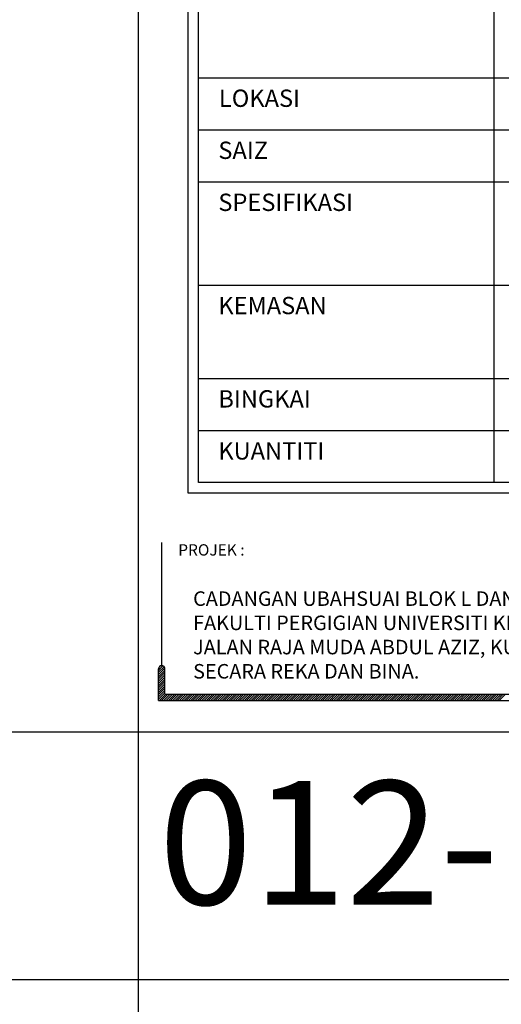
# Model space of a CAD drawing. Units: millimetres. Extents: x 22864 to 79143, y -31452 to 9449.
# Drawn here: x 45896 to 47840, y -8012 to -4033 of the extents above; entities that cross this region are included whole.
import ezdxf

# ---------------------------------------------------------------- set-up
doc = ezdxf.new("R2010")
doc.units = ezdxf.units.MM
doc.layers.add('FORMT', color=7, linetype='Continuous')
doc.layers.add('TB', color=7, linetype='Continuous')
doc.layers.add('sheet', color=6, linetype='Continuous', plot=False)
doc.styles.add('CtGt', font='GOTHIC.TTF')
doc.styles.add('TAH', font='TAHOMA.TTF', dxfattribs={"height": 300})
doc.styles.add('tahoma', font='GOTHIC.TTF', dxfattribs={"height": 750})

msp = doc.modelspace()

# ---------------------------------------------------------------- linework, layer by layer
for p, q in [((46456.9, -6660.9, 0), (46473.6, -6644.2, 0)), ((46456.9, -6669.9, 0), (46479.1, -6647.7, 0)), ((46456.9, -6678.9, 0), (46482.1, -6653.7, 0)), ((46456.9, -6688, 0), (46482.4, -6662.4, 0)), ((46456.9, -6697, 0), (46482.4, -6671.5, 0)), ((46456.9, -6706, 0), (46482.4, -6680.5, 0)), ((46458.3, -6650.4, 0), (46463.7, -6645, 0)), ((46456.9, -6715, 0), (46482.4, -6689.5, 0)), ((46456.9, -6724.1, 0), (46482.4, -6698.5, 0)), ((46456.9, -6733.1, 0), (46482.4, -6707.6, 0)), ((46456.9, -6742.1, 0), (46482.4, -6716.6, 0)), ((46456.9, -6751.1, 0), (46482.4, -6725.6, 0)), ((46456.9, -6760.2, 0), (46482.4, -6734.6, 0)), ((46456.9, -6769.2, 0), (46482.4, -6743.7, 0)), ((46456.9, -6778.2, 0), (46482.4, -6752.7, 0)), ((46460.2, -6784, 0), (46485.7, -6758.4, 0)), ((46469.2, -6784, 0), (46494.7, -6758.4, 0)), ((46478.2, -6784, 0), (46503.7, -6758.4, 0)), ((46487.2, -6784, 0), (46512.8, -6758.4, 0)), ((46496.3, -6784, 0), (46521.8, -6758.4, 0)), ((46505.3, -6784, 0), (46530.8, -6758.4, 0)), ((46514.3, -6784, 0), (46539.8, -6758.4, 0)), ((46523.3, -6784, 0), (46548.9, -6758.4, 0)), ((46532.4, -6784, 0), (46557.9, -6758.4, 0)), ((46541.4, -6784, 0), (46566.9, -6758.4, 0)), ((46550.4, -6784, 0), (46576, -6758.4, 0)), ((46559.5, -6784, 0), (46585, -6758.4, 0)), ((46568.5, -6784, 0), (46594, -6758.4, 0)), ((46577.5, -6784, 0), (46603, -6758.4, 0)), ((46586.5, -6784, 0), (46612.1, -6758.4, 0)), ((46595.6, -6784, 0), (46621.1, -6758.4, 0)), ((46604.6, -6784, 0), (46630.1, -6758.4, 0)), ((46613.6, -6784, 0), (46639.1, -6758.4, 0)), ((46622.6, -6784, 0), (46648.2, -6758.4, 0)), ((46631.7, -6784, 0), (46657.2, -6758.4, 0)), ((46640.7, -6784, 0), (46666.2, -6758.4, 0)), ((46649.7, -6784, 0), (46675.3, -6758.4, 0)), ((46658.7, -6784, 0), (46684.3, -6758.4, 0)), ((46667.8, -6784, 0), (46693.3, -6758.4, 0)), ((46676.8, -6784, 0), (46702.3, -6758.4, 0)), ((46685.8, -6784, 0), (46711.4, -6758.4, 0)), ((46694.9, -6784, 0), (46720.4, -6758.4, 0)), ((46703.9, -6784, 0), (46729.4, -6758.4, 0)), ((46712.9, -6784, 0), (46738.4, -6758.4, 0)), ((46721.9, -6784, 0), (46747.5, -6758.4, 0)), ((46731, -6784, 0), (46756.5, -6758.4, 0)), ((46740, -6784, 0), (46765.5, -6758.4, 0)), ((46749, -6784, 0), (46774.5, -6758.4, 0)), ((46758, -6784, 0), (46783.6, -6758.4, 0)), ((46767.1, -6784, 0), (46792.6, -6758.4, 0)), ((46776.1, -6784, 0), (46801.6, -6758.4, 0)), ((46785.1, -6784, 0), (46810.7, -6758.4, 0)), ((46794.2, -6784, 0), (46819.7, -6758.4, 0)), ((46803.2, -6784, 0), (46828.7, -6758.4, 0)), ((46812.2, -6784, 0), (46837.7, -6758.4, 0)), ((46821.2, -6784, 0), (46846.8, -6758.4, 0)), ((46830.3, -6784, 0), (46855.8, -6758.4, 0)), ((46839.3, -6784, 0), (46864.8, -6758.4, 0)), ((46848.3, -6784, 0), (46873.8, -6758.4, 0)), ((46857.3, -6784, 0), (46882.9, -6758.4, 0)), ((46866.4, -6784, 0), (46891.9, -6758.4, 0)), ((46875.4, -6784, 0), (46900.9, -6758.4, 0)), ((46884.4, -6784, 0), (46910, -6758.4, 0)), ((46893.4, -6784, 0), (46919, -6758.4, 0)), ((46902.5, -6784, 0), (46928, -6758.4, 0)), ((46911.5, -6784, 0), (46937, -6758.4, 0)), ((46920.5, -6784, 0), (46946.1, -6758.4, 0)), ((46929.6, -6784, 0), (46955.1, -6758.4, 0)), ((46938.6, -6784, 0), (46964.1, -6758.4, 0)), ((46947.6, -6784, 0), (46973.1, -6758.4, 0)), ((46956.6, -6784, 0), (46982.2, -6758.4, 0)), ((46965.7, -6784, 0), (46991.2, -6758.4, 0)), ((46974.7, -6784, 0), (47000.2, -6758.4, 0)), ((46983.7, -6784, 0), (47009.2, -6758.4, 0)), ((46992.7, -6784, 0), (47018.3, -6758.4, 0)), ((47001.8, -6784, 0), (47027.3, -6758.4, 0)), ((47010.8, -6784, 0), (47036.3, -6758.4, 0)), ((47019.8, -6784, 0), (47045.4, -6758.4, 0)), ((47028.8, -6784, 0), (47054.4, -6758.4, 0)), ((47037.9, -6784, 0), (47063.4, -6758.4, 0)), ((47046.9, -6784, 0), (47072.4, -6758.4, 0)), ((47055.9, -6784, 0), (47081.5, -6758.4, 0)), ((47065, -6784, 0), (47090.5, -6758.4, 0)), ((47074, -6784, 0), (47099.5, -6758.4, 0)), ((47083, -6784, 0), (47108.5, -6758.4, 0)), ((47092, -6784, 0), (47117.6, -6758.4, 0)), ((47101.1, -6784, 0), (47126.6, -6758.4, 0)), ((47110.1, -6784, 0), (47135.6, -6758.4, 0)), ((47119.1, -6784, 0), (47144.7, -6758.4, 0)), ((47128.1, -6784, 0), (47153.7, -6758.4, 0)), ((47137.2, -6784, 0), (47162.7, -6758.4, 0)), ((47146.2, -6784, 0), (47171.7, -6758.4, 0)), ((47155.2, -6784, 0), (47180.8, -6758.4, 0)), ((47164.3, -6784, 0), (47189.8, -6758.4, 0)), ((47173.3, -6784, 0), (47198.8, -6758.4, 0)), ((47182.3, -6784, 0), (47207.8, -6758.4, 0)), ((47191.3, -6784, 0), (47216.9, -6758.4, 0)), ((47200.4, -6784, 0), (47225.9, -6758.4, 0)), ((47209.4, -6784, 0), (47234.9, -6758.4, 0)), ((47218.4, -6784, 0), (47243.9, -6758.4, 0)), ((47227.4, -6784, 0), (47253, -6758.4, 0)), ((47236.5, -6784, 0), (47262, -6758.4, 0)), ((47245.5, -6784, 0), (47271, -6758.4, 0)), ((47254.5, -6784, 0), (47280.1, -6758.4, 0)), ((47263.5, -6784, 0), (47289.1, -6758.4, 0)), ((47272.6, -6784, 0), (47298.1, -6758.4, 0)), ((47281.6, -6784, 0), (47307.1, -6758.4, 0)), ((47290.6, -6784, 0), (47316.2, -6758.4, 0)), ((47299.7, -6784, 0), (47325.2, -6758.4, 0)), ((47308.7, -6784, 0), (47334.2, -6758.4, 0)), ((47317.7, -6784, 0), (47343.2, -6758.4, 0)), ((47326.7, -6784, 0), (47352.3, -6758.4, 0)), ((47335.8, -6784, 0), (47361.3, -6758.4, 0)), ((47344.8, -6784, 0), (47370.3, -6758.4, 0)), ((47353.8, -6784, 0), (47379.3, -6758.4, 0)), ((47362.8, -6784, 0), (47388.4, -6758.4, 0)), ((47371.9, -6784, 0), (47397.4, -6758.4, 0)), ((47380.9, -6784, 0), (47406.4, -6758.4, 0)), ((47389.9, -6784, 0), (47415.5, -6758.4, 0)), ((47399, -6784, 0), (47424.5, -6758.4, 0)), ((47408, -6784, 0), (47433.5, -6758.4, 0)), ((47417, -6784, 0), (47442.5, -6758.4, 0)), ((47426, -6784, 0), (47451.6, -6758.4, 0)), ((47435.1, -6784, 0), (47460.6, -6758.4, 0)), ((47444.1, -6784, 0), (47469.6, -6758.4, 0)), ((47453.1, -6784, 0), (47478.6, -6758.4, 0)), ((47462.1, -6784, 0), (47487.7, -6758.4, 0)), ((47471.2, -6784, 0), (47496.7, -6758.4, 0)), ((47480.2, -6784, 0), (47505.7, -6758.4, 0)), ((47489.2, -6784, 0), (47514.8, -6758.4, 0)), ((47498.2, -6784, 0), (47523.8, -6758.4, 0)), ((47507.3, -6784, 0), (47532.8, -6758.4, 0)), ((47516.3, -6784, 0), (47541.8, -6758.4, 0)), ((47525.3, -6784, 0), (47550.9, -6758.4, 0)), ((47534.4, -6784, 0), (47559.9, -6758.4, 0)), ((47543.4, -6784, 0), (47568.9, -6758.4, 0)), ((47552.4, -6784, 0), (47577.9, -6758.4, 0)), ((47561.4, -6784, 0), (47587, -6758.4, 0)), ((47570.5, -6784, 0), (47596, -6758.4, 0)), ((47579.5, -6784, 0), (47605, -6758.4, 0)), ((47588.5, -6784, 0), (47614, -6758.4, 0)), ((47597.5, -6784, 0), (47623.1, -6758.4, 0)), ((47606.6, -6784, 0), (47632.1, -6758.4, 0)), ((47615.6, -6784, 0), (47641.1, -6758.4, 0)), ((47624.6, -6784, 0), (47650.2, -6758.4, 0)), ((47633.7, -6784, 0), (47659.2, -6758.4, 0)), ((47642.7, -6784, 0), (47668.2, -6758.4, 0)), ((47651.7, -6784, 0), (47677.2, -6758.4, 0)), ((47660.7, -6784, 0), (47686.3, -6758.4, 0)), ((47669.8, -6784, 0), (47695.3, -6758.4, 0)), ((47678.8, -6784, 0), (47704.3, -6758.4, 0)), ((47687.8, -6784, 0), (47713.3, -6758.4, 0)), ((47696.8, -6784, 0), (47722.4, -6758.4, 0)), ((47705.9, -6784, 0), (47731.4, -6758.4, 0)), ((47714.9, -6784, 0), (47740.4, -6758.4, 0)), ((47723.9, -6784, 0), (47749.5, -6758.4, 0)), ((47732.9, -6784, 0), (47758.5, -6758.4, 0)), ((47742, -6784, 0), (47767.5, -6758.4, 0)), ((47751, -6784, 0), (47776.5, -6758.4, 0)), ((47760, -6784, 0), (47785.6, -6758.4, 0)), ((47769.1, -6784, 0), (47794.6, -6758.4, 0)), ((47778.1, -6784, 0), (47803.6, -6758.4, 0)), ((47787.1, -6784, 0), (47812.6, -6758.4, 0)), ((47796.1, -6784, 0), (47821.7, -6758.4, 0)), ((47805.2, -6784, 0), (47830.7, -6758.4, 0)), ((47814.2, -6784, 0), (47839.7, -6758.4, 0)), ((47823.2, -6784, 0), (47848.7, -6758.4, 0)), ((47832.2, -6784, 0), (47857.8, -6758.4, 0))]:
    msp.add_line(p, q)
at = {"layer": 'FORMT'}
for p, q in [((47810.2, -257.3, 0), (47810.2, -5903.7, 0)), ((46617.8, -4268.2, 0), (56389.5, -4268.2, 0)), ((46617.8, -4478.5, 0), (56389.5, -4478.5, 0)), ((46617.8, -4688.8, 0), (56389.5, -4688.8, 0)), ((46617.8, -5105.9, 0), (56389.5, -5105.9, 0)), ((46617.8, -5483.1, 0), (56389.5, -5483.1, 0)), ((46617.8, -5693.4, 0), (56389.5, -5693.4, 0))]:
    msp.add_line(p, q, dxfattribs=at)
at = {"layer": 'FORMT', "color": 1, "elevation": 0}
msp.add_lwpolyline([(46575.8, 68.6), (56431.5, 68.6), (56431.5, -5334.5), (56431.5, -5945.7), (46575.8, -5945.7), (46575.8, -5334.5)], close=True, dxfattribs=at)
at = {"layer": 'FORMT', "elevation": 0}
msp.add_lwpolyline([(46617.8, 26.6), (56389.5, 26.6), (56389.5, -5334.5), (56389.5, -5903.7), (46617.8, -5903.7), (46617.8, -5334.5)], close=True, dxfattribs=at)
at = {"layer": 'sheet', "color": 6, "elevation": 0}
for points in [[(46375.8, -6911.6), (46375.8, 268.6), (56631.5, 268.6), (56631.5, -6911.6), (46375.8, -6911.6)], [(46375.8, -15091.9), (46375.8, -7911.6), (56631.5, -7911.6), (56631.5, -15091.9), (46375.8, -15091.9)]]:
    msp.add_lwpolyline(points, close=True, dxfattribs=at)
at = {"layer": 'sheet', "color": 2, "elevation": 0}
msp.add_lwpolyline([(45375.8, -7911.6), (46375.8, -7911.6), (46375.8, -6911.6), (45375.8, -6911.6)], close=True, dxfattribs=at)
at = {"layer": 'TB'}
for p, q in [((46469.6, -6643.5, 0), (46469.6, -6145.7, 0)), ((46456.9, -6784, 0), (46456.9, -6656.3, 0)), ((46482.4, -6758.4, 0), (46482.4, -6656.3, 0)), ((46482.4, -6758.4, 0), (49887.1, -6758.4, 0)), ((46456.9, -6784, 0), (56550.5, -6784, 0))]:
    msp.add_line(p, q, dxfattribs=at)
msp.add_arc((46469.6, -6656.3, 0), 12.8, 0, 180, dxfattribs=at)

# ---------------------------------------------------------------- texts
at = {"color": 7, "ltscale": 2, "char_height": 70, "width": 7642.42, "attachment_point": 1, "style": 'CtGt'}
for s, insert in [('{\\fCentury Gothic|b1|i0|c0|p34;LOKASI}', (46700.4, -4315.3, 0)), ('{\\fCentury Gothic|b1|i0|c0|p34;SAIZ}', (46698, -4525.6, 0)), ('{\\fCentury Gothic|b1|i0|c0|p34;SPESIFIKASI}', (46698, -4735.9, 0)), ('{\\fCentury Gothic|b1|i0|c0|p34;KEMASAN}', (46698, -5153, 0)), ('{\\fCentury Gothic|b1|i0|c0|p34;BINGKAI}', (46698, -5530.1, 0)), ('{\\fCentury Gothic|b1|i0|c0|p34;KUANTITI}', (46698, -5740.4, 0))]:
    msp.add_mtext(s, dxfattribs=dict(at, insert=insert))
at = {"layer": 'TB', "style": 'tahoma'}
msp.add_text('PROJEK :', height=45.84, dxfattribs=at).set_placement((46536.2, -6198.4, 0))
at = {"layer": 'TB', "color": 3, "style": 'TAH'}
msp.add_text('012-POLIKLINIK A', height=500, dxfattribs=at).set_placement((46457.1, -7608.8))
at = {"layer": 'TB', "insert": (46596.2, -6342.9, 0), "char_height": 58.723, "width": 2397.148, "attachment_point": 1, "style": 'tahoma'}
msp.add_mtext('{\\fCentury Gothic|b1|i0|c0|p34;\\C6;CADANGAN UBAHSUAI BLOK L DAN Q UNTUK \\PFAKULTI PERGIGIAN UNIVERSITI KEBANGSAAN MALAYSIA \\PJALAN RAJA MUDA ABDUL AZIZ, KUALA LUMPUR\\PSECARA REKA DAN BINA.}', dxfattribs=at)

doc.saveas('drawing.dxf')
